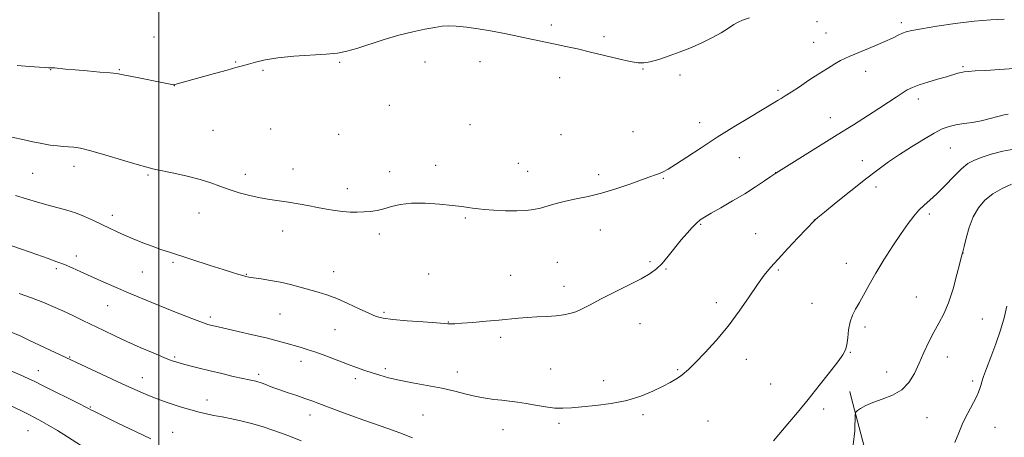
# Model space of a CAD drawing. Extents: x 2159800 to 2162700, y 342300 to 345200.
# Drawn here: x 2160445 to 2160836, y 343713 to 343879 of the extents above; entities that cross this region are included whole.
import ezdxf

# ---------------------------------------------------------------- set-up
doc = ezdxf.new("R2010")
doc.units = 0
doc.header["$MEASUREMENT"] = 0
for name, color, linetype, lineweight in [('32000', 7, 'Continuous', 0), ('DTM HARD BREAKLINE', 7, 'Continuous', 0), ('DTM SPOT ELEVATION', 2, 'Continuous', 13), ('INDEX CONTOUR', 41, 'Continuous', 13), ('INTERMEDIATE CONTOUR', 44, 'Continuous', 0)]:
    doc.layers.add(name, color=color, linetype=linetype, lineweight=lineweight)

msp = doc.modelspace()

# ---------------------------------------------------------------- linework, layer by layer
at = {"layer": '32000', "flags": 128}
msp.add_lwpolyline([(2160500, 342500), (2160500, 345000)], dxfattribs=at)
at = {"layer": 'DTM HARD BREAKLINE'}
for points in [[(2160775, 343728.8, 1081.78), (2160774.39, 343731.13, 1081.69)], [(2160804.96, 343573.79, 1091.13), (2160792.77, 343641.04, 1085.63), (2160785.85, 343687.71, 1083.3), (2160775, 343728.8, 1081.78)]]:
    msp.add_polyline3d(points, dxfattribs=at)
at = {"layer": 'DTM SPOT ELEVATION'}
for p in [(2160655.82, 343876.65, 1071.75), (2160761.42, 343877.97, 1072.63), (2160794.97, 343877.54, 1073.64), (2160765.03, 343873.43, 1073.02), (2160498.01, 343871.82, 1071.26), (2160676.84, 343872.02, 1071.75), (2160760.13, 343869.73, 1073.16), (2160530.51, 343861.88, 1071.92), (2160571.75, 343861.81, 1072.08), (2160605.62, 343861.94, 1072.39), (2160627.59, 343862.03, 1072.45), (2160456.93, 343858.91, 1072.04), (2160484.28, 343858.88, 1071.9), (2160541.32, 343858.66, 1072.13), (2160692.31, 343859.13, 1072.05), (2160706.97, 343856.83, 1072.25), (2160780.78, 343858.22, 1074.64), (2160819.38, 343860.12, 1075.8), (2160659.13, 343855.77, 1072.45), (2160506.08, 343852.58, 1072.01), (2160745.96, 343850.69, 1073.73), (2160801.62, 343847.18, 1076.51), (2160591.58, 343844.79, 1072.63), (2160714.82, 343837.82, 1073.34), (2160766.7, 343839.8, 1075.27), (2160521.45, 343834.82, 1072.85), (2160544.38, 343835.37, 1072.72), (2160623.55, 343837.01, 1072.99), (2160688.35, 343834.32, 1072.9), (2160571.42, 343833.25, 1072.71), (2160659.69, 343833.05, 1072.78), (2160814.35, 343827.75, 1078.9), (2160642.76, 343821.72, 1073.23), (2160730.52, 343823.9, 1074.93), (2160779.48, 343822.69, 1077.41), (2160449.8, 343817.78, 1075), (2160466.23, 343820.49, 1074.5), (2160553.26, 343819.49, 1073.24), (2160591.61, 343818.35, 1073.2), (2160609.94, 343820.9, 1073.47), (2160646.41, 343818.49, 1073.34), (2160745.05, 343817.93, 1075.99), (2160495.62, 343817.09, 1074.16), (2160534.34, 343817.27, 1073.49), (2160674.74, 343817.15, 1073.6), (2160700.37, 343815.68, 1074.13), (2160574.84, 343811.63, 1073.46), (2160784.85, 343812.31, 1078.5), (2160481.44, 343801.04, 1075.52), (2160515.89, 343801.94, 1074.78), (2160621.73, 343799.95, 1074.16), (2160760.35, 343799.22, 1077.99), (2160805.98, 343801.62, 1080.36), (2160549.16, 343794.87, 1074.67), (2160675.3, 343795.17, 1074.67), (2160715.21, 343797.41, 1076.15), (2160587.53, 343793.64, 1074.5), (2160736.99, 343793.74, 1077.22), (2160467.12, 343784.95, 1077.48), (2160695.09, 343782.68, 1075.74), (2160819.47, 343786.02, 1082.02), (2160459.17, 343779.91, 1078.3), (2160505.53, 343782.33, 1076.23), (2160569.4, 343778.62, 1075.34), (2160658.29, 343782.36, 1074.94), (2160701.39, 343779.69, 1076.13), (2160745.99, 343779.38, 1078.18), (2160773.1, 343781.96, 1079.19), (2160493.4, 343778.56, 1076.94), (2160534.72, 343777.58, 1075.93), (2160607.12, 343777.74, 1074.85), (2160639.72, 343777.24, 1075.03), (2160660.86, 343772.91, 1075.4), (2160800.92, 343768.65, 1081.33), (2160479.67, 343765.21, 1078.81), (2160721.45, 343766.36, 1077.55), (2160759.4, 343766.11, 1079.05), (2160520.4, 343760.61, 1077.65), (2160548.09, 343761.89, 1076.85), (2160589.4, 343762.51, 1075.76), (2160827.04, 343759.82, 1082.68), (2160569.88, 343755.58, 1076.9), (2160615, 343758.63, 1075.95), (2160691.13, 343757.97, 1076.86), (2160780.53, 343756.76, 1080.43), (2160635.73, 343752.62, 1076.38), (2160464.52, 343744.74, 1081.9), (2160506.22, 343744.72, 1079.79), (2160733.34, 343743.82, 1078.58), (2160774.69, 343746.64, 1080.08), (2160813.13, 343744.79, 1082.54), (2160556.38, 343743.01, 1078.58), (2160589.99, 343740.14, 1077.68), (2160655.55, 343739.99, 1077.07), (2160706.08, 343739.69, 1077.87), (2160452.12, 343739.42, 1083.29), (2160493.35, 343736.54, 1081.24), (2160539.65, 343737.84, 1079.65), (2160578.05, 343736.22, 1078.41), (2160618.59, 343738.89, 1077.4), (2160789.11, 343738.82, 1081.38), (2160676.66, 343735.41, 1077.5), (2160743.06, 343734.04, 1079.23), (2160823.27, 343735.23, 1083.52), (2160472.71, 343724.95, 1083.88), (2160519.15, 343727.65, 1081.31), (2160764.08, 343724.17, 1080.35), (2160560, 343721.81, 1080.6), (2160604.85, 343721.72, 1079), (2160692.24, 343721.95, 1078.26), (2160805.14, 343720.63, 1082.71), (2160658.96, 343718.51, 1078.31), (2160718.17, 343719.33, 1078.9), (2160832.12, 343716.85, 1085.25), (2160447.95, 343715.55, 1086.91), (2160505.51, 343714.82, 1083.26), (2160636.66, 343715.94, 1078.75)]:
    msp.add_point(p, dxfattribs=at)
at = {"layer": 'INDEX CONTOUR'}
for points in [[(2160839.61, 343827.321, 1080), (2160835.201, 343826.547, 1080), (2160830.638, 343825.28, 1080), (2160826.64, 343823.958, 1080), (2160823.685, 343822.854, 1080), (2160821.312, 343821.577, 1080), (2160818.823, 343819.573, 1080), (2160815.718, 343816.505, 1080), (2160812.287, 343812.918, 1080), (2160809.018, 343809.573, 1080), (2160806.282, 343807.029, 1080), (2160803.984, 343805.018, 1080), (2160801.911, 343803.065, 1080), (2160799.849, 343800.733, 1080), (2160797.566, 343797.734, 1080), (2160794.829, 343793.816, 1080), (2160791.519, 343788.879, 1080), (2160787.993, 343783.43, 1080), (2160784.723, 343778.126, 1080), (2160782.072, 343773.506, 1080), (2160778.232, 343766.432, 1080), (2160776.722, 343763.798, 1080), (2160775.467, 343761.368, 1080), (2160774.54, 343758.724, 1080), (2160773.966, 343755.605, 1080), (2160773.606, 343752.393, 1080), (2160773.278, 343749.623, 1080), (2160772.763, 343747.593, 1080), (2160771.688, 343745.642, 1080), (2160769.644, 343742.871, 1080), (2160766.38, 343738.647, 1080), (2160762.278, 343733.428, 1080), (2160757.881, 343727.939, 1080), (2160753.669, 343722.809, 1080), (2160749.874, 343718.275, 1080), (2160744.165, 343711.515, 1080)], [(2160600.703, 343712.628, 1080), (2160595.666, 343714.607, 1080), (2160590.889, 343716.358, 1080), (2160581.339, 343719.685, 1080), (2160576.182, 343721.551, 1080), (2160571.146, 343723.425, 1080), (2160563.447, 343726.348, 1080), (2160560.715, 343727.373, 1080), (2160557.965, 343728.353, 1080), (2160554.747, 343729.448, 1080), (2160551.295, 343730.608, 1080), (2160548.017, 343731.732, 1080), (2160545.246, 343732.733, 1080), (2160541.357, 343734.209, 1080), (2160540.161, 343734.64, 1080), (2160539.256, 343734.921, 1080), (2160538.42, 343735.125, 1080), (2160535.814, 343735.661, 1080), (2160533.26, 343736.223, 1080), (2160529.497, 343737.096, 1080), (2160524.969, 343738.173, 1080), (2160520.287, 343739.307, 1080), (2160515.987, 343740.366, 1080), (2160512.288, 343741.299, 1080), (2160509.33, 343742.072, 1080), (2160507.093, 343742.707, 1080), (2160504.914, 343743.452, 1080), (2160501.967, 343744.613, 1080), (2160497.686, 343746.39, 1080), (2160492.546, 343748.592, 1080), (2160487.278, 343750.924, 1080), (2160482.463, 343753.148, 1080), (2160478.067, 343755.257, 1080), (2160469.813, 343759.303, 1080), (2160465.782, 343761.256, 1080), (2160461.82, 343763.12, 1080), (2160457.899, 343764.878, 1080), (2160453.832, 343766.578, 1080), (2160449.387, 343768.282, 1080), (2160444.428, 343770.035, 1080)]]:
    msp.add_polyline3d(points, dxfattribs=at)
at = {"layer": 'INTERMEDIATE CONTOUR'}
for points in [[(2160835.759, 343878.93, 1074), (2160830.482, 343878.65, 1074), (2160823.886, 343878.089, 1074), (2160816.358, 343877.184, 1074), (2160808.959, 343876.124, 1074), (2160802.916, 343875.163, 1074), (2160799.092, 343874.477, 1074), (2160796.892, 343873.941, 1074), (2160795.353, 343873.358, 1074), (2160793.632, 343872.552, 1074), (2160791.363, 343871.461, 1074), (2160788.301, 343870.05, 1074), (2160784.376, 343868.341, 1074), (2160780.223, 343866.591, 1074), (2160774.238, 343864.121, 1074), (2160772.515, 343863.359, 1074), (2160770.784, 343862.472, 1074), (2160768.474, 343861.166, 1074), (2160765.541, 343859.402, 1074), (2160762.071, 343857.206, 1074), (2160758.221, 343854.666, 1074), (2160754.419, 343852.117, 1074), (2160751.164, 343849.952, 1074), (2160748.815, 343848.459, 1074), (2160747.177, 343847.482, 1074), (2160745.915, 343846.758, 1074), (2160744.638, 343846.001, 1074), (2160734.574, 343839.936, 1074), (2160728.403, 343836.179, 1074), (2160721.764, 343832.026, 1074), (2160715.359, 343827.866, 1074), (2160709.698, 343824.108, 1074), (2160705.238, 343821.164, 1074), (2160702.261, 343819.311, 1074), (2160700.34, 343818.279, 1074), (2160698.872, 343817.661, 1074), (2160697.273, 343817.083, 1074), (2160695.05, 343816.306, 1074), (2160691.73, 343815.124, 1074), (2160687.039, 343813.431, 1074), (2160681.484, 343811.52, 1074), (2160675.771, 343809.782, 1074), (2160670.488, 343808.506, 1074), (2160665.747, 343807.556, 1074), (2160661.541, 343806.698, 1074), (2160657.848, 343805.755, 1074), (2160654.58, 343804.794, 1074), (2160651.631, 343803.941, 1074), (2160648.841, 343803.304, 1074), (2160645.832, 343802.913, 1074), (2160642.174, 343802.779, 1074), (2160637.665, 343802.888, 1074), (2160633.029, 343803.134, 1074), (2160629.221, 343803.391, 1074), (2160626.907, 343803.564, 1074), (2160625.592, 343803.695, 1074), (2160624.489, 343803.861, 1074), (2160622.888, 343804.121, 1074), (2160620.379, 343804.49, 1074), (2160616.623, 343804.968, 1074), (2160611.5, 343805.508, 1074), (2160605.74, 343805.904, 1074), (2160600.288, 343805.907, 1074), (2160595.873, 343805.362, 1074), (2160592.353, 343804.493, 1074), (2160589.372, 343803.623, 1074), (2160586.62, 343803.005, 1074), (2160583.972, 343802.627, 1074), (2160581.349, 343802.408, 1074), (2160578.677, 343802.291, 1074), (2160575.905, 343802.305, 1074), (2160572.986, 343802.505, 1074), (2160569.877, 343802.923, 1074), (2160566.55, 343803.509, 1074), (2160562.979, 343804.192, 1074), (2160559.174, 343804.908, 1074), (2160555.263, 343805.602, 1074), (2160551.408, 343806.227, 1074), (2160547.712, 343806.762, 1074), (2160544.037, 343807.308, 1074), (2160540.185, 343807.995, 1074), (2160536.042, 343808.918, 1074), (2160531.828, 343810.037, 1074), (2160527.844, 343811.276, 1074), (2160524.248, 343812.569, 1074), (2160520.62, 343813.891, 1074), (2160516.395, 343815.23, 1074), (2160511.261, 343816.551, 1074), (2160505.925, 343817.753, 1074), (2160498.086, 343819.404, 1074), (2160495.187, 343820.111, 1074), (2160491.291, 343821.22, 1074), (2160478.918, 343824.943, 1074), (2160472.994, 343826.64, 1074), (2160468.881, 343827.649, 1074), (2160466.184, 343828.105, 1074), (2160464.121, 343828.274, 1074), (2160462.019, 343828.397, 1074), (2160459.634, 343828.592, 1074), (2160456.827, 343828.947, 1074), (2160453.516, 343829.523, 1074), (2160449.832, 343830.266, 1074), (2160445.959, 343831.096, 1074), (2160438.257, 343832.761, 1074)], [(2160734.534, 343879.457, 1072), (2160731.777, 343878.559, 1072), (2160730.037, 343877.794, 1072), (2160728.424, 343876.818, 1072), (2160726.213, 343875.379, 1072), (2160723.324, 343873.577, 1072), (2160719.844, 343871.606, 1072), (2160715.871, 343869.633, 1072), (2160711.558, 343867.728, 1072), (2160707.075, 343865.941, 1072), (2160702.625, 343864.328, 1072), (2160698.533, 343862.987, 1072), (2160695.162, 343862.026, 1072), (2160692.656, 343861.537, 1072), (2160690.3, 343861.556, 1072), (2160687.164, 343862.103, 1072), (2160682.6, 343863.157, 1072), (2160671.466, 343865.89, 1072), (2160666.306, 343867.107, 1072), (2160661.653, 343868.152, 1072), (2160657.377, 343869.069, 1072), (2160645.348, 343871.559, 1072), (2160641.073, 343872.468, 1072), (2160636.544, 343873.402, 1072), (2160631.766, 343874.301, 1072), (2160626.823, 343875.103, 1072), (2160622.114, 343875.741, 1072), (2160618.113, 343876.151, 1072), (2160615.092, 343876.278, 1072), (2160612.492, 343876.122, 1072), (2160609.545, 343875.693, 1072), (2160605.647, 343874.991, 1072), (2160600.846, 343873.972, 1072), (2160595.351, 343872.576, 1072), (2160589.437, 343870.814, 1072), (2160578.615, 343867.339, 1072), (2160574.652, 343866.214, 1072), (2160570.96, 343865.497, 1072), (2160566.454, 343865.02, 1072), (2160553.633, 343864.183, 1072), (2160547.262, 343863.588, 1072), (2160542.212, 343862.772, 1072), (2160538.408, 343861.861, 1072), (2160535.525, 343861.027, 1072), (2160533.162, 343860.367, 1072), (2160530.604, 343859.694, 1072), (2160527.058, 343858.746, 1072), (2160522.074, 343857.366, 1072), (2160506.277, 343852.932, 1072), (2160506.012, 343852.893, 1072), (2160505.711, 343852.905, 1072), (2160505.163, 343852.984, 1072), (2160503.852, 343853.226, 1072), (2160501.191, 343853.745, 1072), (2160492.008, 343855.587, 1072), (2160485.168, 343856.989, 1072), (2160483.225, 343857.314, 1072), (2160480.645, 343857.591, 1072), (2160476.504, 343857.953, 1072), (2160471.486, 343858.377, 1072), (2160466.67, 343858.794, 1072), (2160462.927, 343859.147, 1072), (2160458.564, 343859.587, 1072), (2160457.564, 343859.658, 1072), (2160457.022, 343859.662, 1072), (2160456.66, 343859.642, 1072), (2160456.15, 343859.644, 1072), (2160454.978, 343859.702, 1072), (2160452.586, 343859.852, 1072), (2160448.628, 343860.12, 1072), (2160443.625, 343860.479, 1072)], [(2160839.703, 343859.331, 1076), (2160833.855, 343858.916, 1076), (2160828.464, 343858.603, 1076), (2160824.192, 343858.377, 1076), (2160821.477, 343858.214, 1076), (2160819.867, 343858.05, 1076), (2160818.687, 343857.812, 1076), (2160817.331, 343857.433, 1076), (2160812.834, 343856.084, 1076), (2160809.332, 343855.069, 1076), (2160805.493, 343853.936, 1076), (2160802.011, 343852.829, 1076), (2160799.378, 343851.833, 1076), (2160797.289, 343850.814, 1076), (2160795.24, 343849.582, 1076), (2160792.791, 343847.969, 1076), (2160789.753, 343845.933, 1076), (2160786.004, 343843.456, 1076), (2160781.428, 343840.511, 1076), (2160775.94, 343837.044, 1076), (2160769.465, 343832.994, 1076), (2160745.011, 343817.755, 1076), (2160743.101, 343816.43, 1076), (2160740.582, 343814.698, 1076), (2160737.04, 343812.341, 1076), (2160732.708, 343809.605, 1076), (2160727.895, 343806.746, 1076), (2160723.21, 343804.065, 1076), (2160719.337, 343801.874, 1076), (2160716.742, 343800.361, 1076), (2160715.024, 343799.206, 1076), (2160713.562, 343797.959, 1076), (2160711.846, 343796.251, 1076), (2160709.802, 343794.013, 1076), (2160707.466, 343791.256, 1076), (2160702.299, 343784.811, 1076), (2160699.863, 343781.952, 1076), (2160697.656, 343779.774, 1076), (2160695.122, 343777.921, 1076), (2160691.545, 343775.872, 1076), (2160686.515, 343773.27, 1076), (2160675.457, 343767.703, 1076), (2160671.306, 343765.543, 1076), (2160668.17, 343763.926, 1076), (2160665.625, 343762.773, 1076), (2160663.264, 343761.999, 1076), (2160660.754, 343761.501, 1076), (2160657.776, 343761.169, 1076), (2160654.141, 343760.908, 1076), (2160650.163, 343760.672, 1076), (2160646.285, 343760.43, 1076), (2160642.774, 343760.154, 1076), (2160635.05, 343759.437, 1076), (2160629.944, 343758.987, 1076), (2160624.672, 343758.548, 1076), (2160620.27, 343758.204, 1076), (2160617.504, 343758.019, 1076), (2160616.063, 343757.96, 1076), (2160615.364, 343757.971, 1076), (2160614.765, 343758.013, 1076), (2160613.385, 343758.12, 1076), (2160610.284, 343758.341, 1076), (2160604.954, 343758.706, 1076), (2160598.611, 343759.17, 1076), (2160592.91, 343759.667, 1076), (2160589.027, 343760.186, 1076), (2160586.244, 343760.924, 1076), (2160583.373, 343762.132, 1076), (2160579.531, 343763.945, 1076), (2160575.066, 343766.039, 1076), (2160570.631, 343767.975, 1076), (2160566.723, 343769.425, 1076), (2160563.194, 343770.512, 1076), (2160556.117, 343772.493, 1076), (2160552.295, 343773.519, 1076), (2160548.309, 343774.447, 1076), (2160544.261, 343775.199, 1076), (2160540.538, 343775.772, 1076), (2160537.599, 343776.197, 1076), (2160535.727, 343776.506, 1076), (2160534.511, 343776.779, 1076), (2160533.366, 343777.105, 1076), (2160531.743, 343777.584, 1076), (2160529.24, 343778.341, 1076), (2160525.491, 343779.514, 1076), (2160520.35, 343781.161, 1076), (2160504.563, 343786.249, 1076), (2160500.806, 343787.488, 1076), (2160497.26, 343788.741, 1076), (2160493.536, 343790.169, 1076), (2160489.778, 343791.703, 1076), (2160486.265, 343793.209, 1076), (2160483.175, 343794.603, 1076), (2160480.296, 343795.963, 1076), (2160474.007, 343799.002, 1076), (2160470.474, 343800.603, 1076), (2160466.905, 343802.007, 1076), (2160463.418, 343803.09, 1076), (2160455.999, 343805.023, 1076), (2160451.714, 343806.279, 1076), (2160443.039, 343808.97, 1076)], [(2160837.405, 343841.166, 1078), (2160835.742, 343840.92, 1078), (2160833.257, 343840.286, 1078), (2160830.137, 343839.431, 1078), (2160826.666, 343838.596, 1078), (2160823.113, 343837.961, 1078), (2160819.69, 343837.464, 1078), (2160816.594, 343836.977, 1078), (2160813.896, 343836.352, 1078), (2160811.175, 343835.345, 1078), (2160807.887, 343833.685, 1078), (2160803.673, 343831.217, 1078), (2160798.914, 343828.236, 1078), (2160794.182, 343825.152, 1078), (2160789.853, 343822.227, 1078), (2160785.527, 343819.137, 1078), (2160780.611, 343815.409, 1078), (2160774.806, 343810.821, 1078), (2160768.996, 343806.129, 1078), (2160764.361, 343802.342, 1078), (2160761.749, 343800.189, 1078), (2160760.688, 343799.291, 1078), (2160760.375, 343798.993, 1078), (2160753.846, 343792.117, 1078), (2160749.803, 343787.825, 1078), (2160745.964, 343783.688, 1078), (2160742.977, 343780.335, 1078), (2160740.469, 343777.228, 1078), (2160737.81, 343773.537, 1078), (2160734.501, 343768.668, 1078), (2160730.553, 343762.969, 1078), (2160726.105, 343757.026, 1078), (2160721.368, 343751.388, 1078), (2160716.84, 343746.45, 1078), (2160713.09, 343742.57, 1078), (2160710.498, 343739.968, 1078), (2160708.704, 343738.307, 1078), (2160707.16, 343737.117, 1078), (2160705.375, 343735.981, 1078), (2160703.081, 343734.7, 1078), (2160700.064, 343733.13, 1078), (2160696.158, 343731.213, 1078), (2160691.383, 343729.217, 1078), (2160685.807, 343727.496, 1078), (2160679.608, 343726.311, 1078), (2160673.421, 343725.562, 1078), (2160667.992, 343725.058, 1078), (2160663.828, 343724.66, 1078), (2160660.467, 343724.441, 1078), (2160657.21, 343724.529, 1078), (2160653.53, 343724.993, 1078), (2160649.61, 343725.673, 1078), (2160645.808, 343726.356, 1078), (2160642.389, 343726.874, 1078), (2160639.252, 343727.259, 1078), (2160636.196, 343727.593, 1078), (2160633.046, 343727.958, 1078), (2160629.693, 343728.44, 1078), (2160626.048, 343729.126, 1078), (2160622.016, 343730.07, 1078), (2160617.482, 343731.188, 1078), (2160612.327, 343732.362, 1078), (2160606.561, 343733.496, 1078), (2160600.71, 343734.573, 1078), (2160595.427, 343735.595, 1078), (2160591.19, 343736.569, 1078), (2160587.765, 343737.518, 1078), (2160584.741, 343738.473, 1078), (2160581.741, 343739.473, 1078), (2160578.516, 343740.599, 1078), (2160574.854, 343741.946, 1078), (2160566.298, 343745.218, 1078), (2160562.266, 343746.702, 1078), (2160558.914, 343747.825, 1078), (2160556.05, 343748.686, 1078), (2160550.46, 343750.276, 1078), (2160547.02, 343751.221, 1078), (2160542.644, 343752.336, 1078), (2160537.193, 343753.622, 1078), (2160531.505, 343754.913, 1078), (2160523.472, 343756.714, 1078), (2160520.495, 343757.412, 1078), (2160519.424, 343757.705, 1078), (2160517.327, 343758.439, 1078), (2160513.037, 343760.083, 1078), (2160505.882, 343762.91, 1078), (2160497.184, 343766.409, 1078), (2160488.763, 343769.869, 1078), (2160482.042, 343772.73, 1078), (2160476.853, 343775.026, 1078), (2160468.903, 343778.644, 1078), (2160465.517, 343780.152, 1078), (2160462.417, 343781.47, 1078), (2160459.442, 343782.643, 1078), (2160456.029, 343783.895, 1078), (2160451.512, 343785.494, 1078), (2160445.434, 343787.622, 1078), (2160438.157, 343790.106, 1078)], [(2160838.621, 343813.409, 1082), (2160834.986, 343811.71, 1082), (2160831.314, 343809.586, 1082), (2160828.139, 343807.068, 1082), (2160825.53, 343804.057, 1082), (2160823.439, 343800.425, 1082), (2160821.819, 343796.194, 1082), (2160820.626, 343792.005, 1082), (2160819.816, 343788.65, 1082), (2160819.304, 343786.574, 1082), (2160818.845, 343784.822, 1082), (2160818.153, 343782.09, 1082), (2160817.011, 343777.495, 1082), (2160815.48, 343771.837, 1082), (2160813.691, 343766.338, 1082), (2160811.762, 343761.909, 1082), (2160809.764, 343758.231, 1082), (2160807.759, 343754.672, 1082), (2160805.795, 343750.746, 1082), (2160803.88, 343746.545, 1082), (2160802.009, 343742.304, 1082), (2160800.122, 343738.258, 1082), (2160797.925, 343734.646, 1082), (2160795.068, 343731.707, 1082), (2160791.371, 343729.584, 1082), (2160787.331, 343728.049, 1082), (2160783.612, 343726.777, 1082), (2160780.75, 343725.527, 1082), (2160778.753, 343724.386, 1082), (2160777.497, 343723.522, 1082), (2160776.843, 343722.933, 1082), (2160776.588, 343721.936, 1082), (2160776.382, 343715.53, 1082), (2160775.812, 343709.842, 1082)], [(2160836.81, 343765.015, 1084), (2160835.743, 343760.384, 1084), (2160834.346, 343755.391, 1084), (2160832.506, 343749.969, 1084), (2160830.519, 343744.663, 1084), (2160828.783, 343740.178, 1084), (2160827.602, 343737.022, 1084), (2160826.888, 343734.941, 1084), (2160826.459, 343733.484, 1084), (2160826.119, 343732.217, 1084), (2160825.613, 343730.759, 1084), (2160824.675, 343728.742, 1084), (2160821.259, 343722.439, 1084), (2160819.385, 343718.622, 1084), (2160817.763, 343714.717, 1084), (2160816.201, 343710.862, 1084)], [(2160556.48, 343711.436, 1082), (2160552.31, 343713.158, 1082), (2160548.742, 343714.548, 1082), (2160545.245, 343715.795, 1082), (2160541.406, 343717.038, 1082), (2160537.288, 343718.241, 1082), (2160533.075, 343719.324, 1082), (2160528.949, 343720.224, 1082), (2160525.096, 343720.965, 1082), (2160521.701, 343721.589, 1082), (2160518.823, 343722.161, 1082), (2160516.003, 343722.826, 1082), (2160512.66, 343723.751, 1082), (2160508.401, 343725.05, 1082), (2160503.62, 343726.618, 1082), (2160498.905, 343728.298, 1082), (2160494.636, 343729.994, 1082), (2160490.36, 343731.871, 1082), (2160485.415, 343734.154, 1082), (2160448.612, 343751.382, 1082), (2160444.828, 343753.135, 1082), (2160441.343, 343754.704, 1082)], [(2160496.756, 343712.308, 1084), (2160490.644, 343715.221, 1084), (2160483.7, 343718.561, 1084), (2160477.809, 343721.416, 1084), (2160474.378, 343723.103, 1084), (2160472.917, 343723.848, 1084), (2160472.073, 343724.341, 1084), (2160470.98, 343724.913, 1084), (2160468.437, 343726.199, 1084), (2160454.055, 343733.362, 1084), (2160450.72, 343735.003, 1084), (2160448.033, 343736.266, 1084), (2160444.809, 343737.691, 1084), (2160440.262, 343739.644, 1084)], [(2160473.392, 343706.923, 1086), (2160463.641, 343713.097, 1086), (2160459.661, 343715.596, 1086), (2160456.305, 343717.634, 1086), (2160453.482, 343719.236, 1086), (2160450.782, 343720.646, 1086), (2160447.717, 343722.162, 1086), (2160434.411, 343728.649, 1086)]]:
    msp.add_polyline3d(points, dxfattribs=at)

doc.saveas('drawing.dxf')
